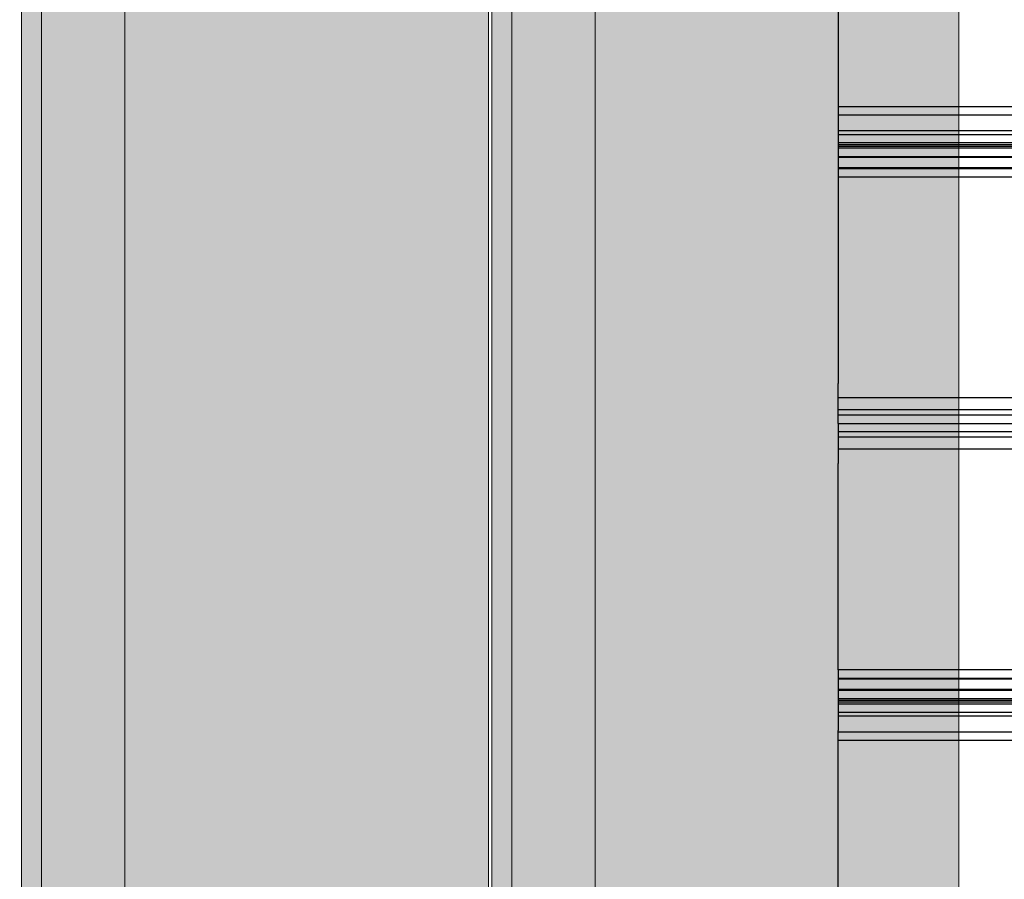
# Model space of a CAD drawing. Units: millimetres. Extents: x 576127511 to 576134686, y 353408293 to 353424125.
# Drawn here: x 576129952 to 576130247, y 353418139 to 353418397 of the extents above; entities that cross this region are included whole.
import ezdxf

# ---------------------------------------------------------------- set-up
doc = ezdxf.new("R2010")
doc.units = ezdxf.units.MM
doc.header["$MEASUREMENT"] = 0
doc.layers.add('0_Pen_No__1', color=7, linetype='Continuous', lineweight=30)
doc.layers.add('A-DIMS_Pen_No__1', color=7, linetype='Continuous', lineweight=30)
doc.layers.add('A-DIMS', color=7, linetype='Continuous')
doc.layers.add('d_izmeri 0.09', color=7, linetype='Continuous')
doc.layers.add('d_izmeri 0.09_Pen_No__11', color=7, linetype='Continuous', lineweight=5, true_color=0x4a4a4a)
doc.styles.add('GENERATED_STYLE_1', font='Tahoma_1.ttf')
doc.dimstyles.new('GENERATED_STYLE__1', dxfattribs={"dimtxt": 200, "dimasz": 95, "dimexe": 0.18, "dimexo": 10000, "dimgap": 0.09, "dimtad": 1, "dimdec": 0, "dimzin": 0, "dimdsep": 46, "dimtxsty": 'GENERATED_STYLE_1', "dimblk": 'ARROWHEAD_6', "dimblk1": 'ARROWHEAD_6', "dimblk2": 'ARROWHEAD_6', "dimcen": 0.09, "dimclrd": 7, "dimclre": 7, "dimclrt": 7, "dimadec": 0, "dimazin": 0, "dimtfac": 1, "dimtdec": 4, "dimtmove": 0, "dimatfit": 3, "dimfxl": 1, "dimtolj": 1, "dimtzin": 0, "dimarcsym": 0})

# ---------------------------------------------------------------- blocks, each defined once
blk = doc.blocks.new('JK2_divsl_jumts')
at = {"layer": '0_Pen_No__1', "linetype": 'Continuous'}
for p, q in [((559.82, 0), (559.82, 1100)), ((562.29, 0), (562.29, 1100)), ((567.06, 0), (567.06, 1100)), ((568.18, 0), (568.18, 1100)), ((570.63, 0), (570.63, 1100)), ((571.24, 0), (571.24, 1100)), ((571.75, 0), (571.75, 1100)), ((572.25, 0), (572.25, 1100)), ((574.8, 0), (574.8, 1100)), ((575.06, 0), (575.06, 1100)), ((578.12, 0), (578.12, 1100)), ((578.37, 0), (578.37, 1100)), ((580.93, 0), (580.93, 1100)), ((647.04, 0), (647.04, 1100)), ((650.62, 0), (650.62, 1100)), ((652.23, 0), (652.23, 1100)), ((654.78, 0), (654.78, 1100)), ((657.33, 1100), (657.33, 0)), ((658.95, 1100), (658.95, 0)), ((662.52, 1100), (662.52, 0)), ((728.64, 1100), (728.64, 0)), ((731.19, 1100), (731.19, 0)), ((731.45, 1100), (731.45, 0)), ((734.51, 1100), (734.51, 0)), ((734.76, 1100), (734.76, 0)), ((737.32, 1100), (737.32, 0)), ((737.82, 1100), (737.82, 0)), ((738.32, 1100), (738.32, 0)), ((738.93, 1100), (738.93, 0)), ((741.39, 1100), (741.39, 0)), ((742.5, 1100), (742.5, 0)), ((747.28, 1100), (747.28, 0)), ((749.74, 1100), (749.74, 0)), ((500.95, 0), (559.82, 0)), ((559.82, 0), (559.87, 0)), ((559.87, 0), (560, 0)), ((560, 0), (560.22, 0)), ((560.22, 0), (560.51, 0)), ((560.51, 0), (560.87, 0)), ((560.87, 0), (561.29, 0)), ((561.29, 0), (569.5, 0)), ((569.5, 0), (642.78, 0)), ((654.78, 0), (642.78, 0)), ((654.78, 0), (654.78, 0)), ((654.78, 0), (654.78, 0)), ((654.78, 0), (654.79, 0)), ((654.79, 0), (654.79, 0)), ((654.79, 0), (666.79, 0)), ((728.64, 0), (666.79, 0)), ((728.64, 0), (746.77, 0)), ((820.05, 0), (746.77, 0))]:
    blk.add_line(p, q, dxfattribs=at)
blk = doc.blocks.new('00_KE80_solis')
at = {"layer": 'd_izmeri 0.09_Pen_No__11', "linetype": 'Continuous'}
blk.add_hatch(color=256, dxfattribs=at).paths.add_polyline_path([(70, 0), (70, 758), (-70, 758), (-70, 0)])
for p, q in [((-70, 0), (-70, 758)), ((70, 0), (70, 758))]:
    blk.add_line(p, q, dxfattribs=at)
blk = doc.blocks.new('00_KE80_solis2')
at = {"layer": 'd_izmeri 0.09_Pen_No__11', "linetype": 'Continuous'}
blk.add_hatch(color=256, dxfattribs=at).paths.add_polyline_path([(12.5, 0), (12.5, 728), (-12.5, 728), (-12.5, 0)])
for p, q in [((-12.5, 0), (-12.5, 728)), ((12.5, 0), (12.5, 728))]:
    blk.add_line(p, q, dxfattribs=at)
blk = doc.blocks.new('*D105', base_point=(576123767.38, 353365038.69))
at = {"layer": 'A-DIMS_Pen_No__1', "linetype": 'Continuous', "transparency": 16777216}
for p, q in [((576128147.41, 353420275.79), (576128147.41, 353420350.79)), ((576128197.41, 353420225.79), (576128097.41, 353420325.79)), ((576128241.16, 353420275.79), (576128053.66, 353420275.79)), ((576128147.41, 353414334.27), (576128147.41, 353420275.79)), ((576128097.41, 353414384.27), (576128197.41, 353414284.27)), ((576128241.16, 353414334.27), (576128053.66, 353414334.27)), ((576128147.41, 353414259.27), (576128147.41, 353414334.27))]:
    blk.add_line(p, q, dxfattribs=at)
at = {"layer": 'A-DIMS_Pen_No__1', "transparency": 16777216, "insert": (576128107.41, 353416962.17), "char_height": 200, "attachment_point": 7, "rotation": 90, "style": 'GENERATED_STYLE_1'}
blk.add_mtext('\\A1;{\\fTahoma|b0|i0|c0|p34;5\xa0950}', dxfattribs=at)
blk = doc.blocks.new('ARROWHEAD_6')
at = {"color": 0, "linetype": 'Continuous', "lineweight": 0}
for p, q in [((-0.5, -0.5), (0.5, 0.5)), ((0, 0), (-1, 0))]:
    blk.add_line(p, q, dxfattribs=at)
blk = doc.blocks.new('*D130', base_point=(576123767.38, 353365038.69))
at = {"layer": 'A-DIMS_Pen_No__1', "linetype": 'Continuous', "transparency": 16777216}
for p, q in [((576128543.12, 353418775.79), (576128543.12, 353418850.79)), ((576128593.12, 353418725.79), (576128493.12, 353418825.79)), ((576128636.87, 353418775.79), (576128449.37, 353418775.79)), ((576128543.12, 353416334.27), (576128543.12, 353418775.79)), ((576128493.12, 353416384.27), (576128593.12, 353416284.27)), ((576128636.87, 353416334.27), (576128449.37, 353416334.27)), ((576128543.12, 353416259.27), (576128543.12, 353416334.27))]:
    blk.add_line(p, q, dxfattribs=at)
at = {"layer": 'A-DIMS_Pen_No__1', "transparency": 16777216, "insert": (576128503.12, 353417212.17), "char_height": 200, "attachment_point": 7, "rotation": 90, "style": 'GENERATED_STYLE_1'}
blk.add_mtext('\\A1;{\\fTahoma|b0|i0|c0|p34;2 450}', dxfattribs=at)

msp = doc.modelspace()

# ---------------------------------------------------------------- block references
at = {"layer": '0_Pen_No__1', "linetype": 'Continuous', "zscale": 1000, "rotation": 270}
msp.add_blockref('JK2_divsl_jumts', (576130196.85, 353418930.57), dxfattribs=at)
at = {"layer": 'd_izmeri 0.09', "color": 251, "linetype": 'Continuous', "lineweight": 5, "true_color": 0x4a4a4a, "zscale": 1000, "rotation": 180}
for name, p in [('00_KE80_solis', (576130022.09, 353418653.79)), ('00_KE80_solis', (576130163.05, 353418653.79)), ('00_KE80_solis2', (576129970.59, 353418638.79)), ('00_KE80_solis2', (576130111.55, 353418638.79))]:
    msp.add_blockref(name, p, dxfattribs=at)

# ---------------------------------------------------------------- dimensions: what is measured, and where the dimension line sits
at = {"layer": 'A-DIMS', "linetype": 'Continuous'}
for base, p1, p2, text, picture, middle in [((576128147.41, 353420275.79), (576130584.57, 353414334.27), (576129746.85, 353420275.79), '5\xa0950', '*D105', (576128007.41, 353417304.12)), ((576128543.12, 353418775.79), (576130584.57, 353416334.27), (576130287.44, 353418775.79), '2 450', '*D130', (576128403.12, 353417554.12))]:
    dim = msp.add_linear_dim(base=base, p1=p1, p2=p2, angle=90, text=text, dimstyle='GENERATED_STYLE__1', dxfattribs=at)
    dim.commit()
    dim.dimension.update_dxf_attribs({"geometry": picture, "text_midpoint": middle, "dimtype": 160, "text_rotation": 90})

doc.saveas('drawing.dxf')
